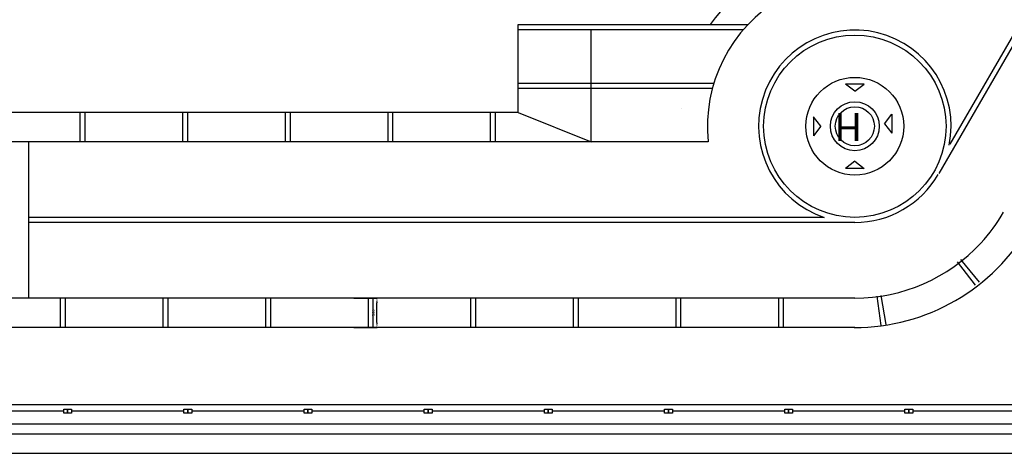
# Model space of a CAD drawing. Extents: x -25807 to 3193, y 173621 to 191705.
# Drawn here: x -13589 to -3510, y 174777 to 179214 of the extents above; entities that cross this region are included whole.
import ezdxf

# ---------------------------------------------------------------- set-up
doc = ezdxf.new("R2010")
doc.units = 0
doc.header["$MEASUREMENT"] = 0
doc.header["$PDMODE"] = 35
doc.layers.add('标注', color=3, linetype='Continuous')
doc.dimstyles.new('ISO-25', dxfattribs={"dimtxt": 30, "dimasz": 50, "dimexe": 1.25, "dimexo": 50, "dimgap": 20, "dimtad": 1, "dimdec": 0, "dimdsep": 46, "dimtxsty": 'Standard', "dimcen": 2.5, "dimadec": 0, "dimazin": 0, "dimtfac": 1, "dimtdec": 0, "dimtmove": 2, "dimatfit": 3, "dimfxl": 1, "dimtolj": 1, "dimarcsym": 0})

# ---------------------------------------------------------------- blocks, each defined once
blk = doc.blocks.new('*U848')
blk.add_text('H', height=311).set_placement((167173, 120558))
blk = doc.blocks.new('*D1414')
at = {"layer": 'DEFPOINTS', "color": 0, "transparency": 16777216}
for p in [(-10219, 176365), (-9932, 176365), (-10219, 176065)]:
    blk.add_point(p, dxfattribs=at)
at = {"layer": '标注', "color": 0, "lineweight": -2, "transparency": 16777216}
for p, q in [((-10169, 176365), (-9931, 176365)), ((-9932, 176115), (-9932, 176315)), ((-10169, 176065), (-9931, 176065))]:
    blk.add_line(p, q, dxfattribs=at)
at = {"layer": '标注', "color": 0, "transparency": 16777216}
for points in [[(-9940, 176315), (-9924, 176315), (-9932, 176365)], [(-9940, 176115), (-9924, 176115), (-9932, 176065)]]:
    blk.add_solid(points, dxfattribs=at)
at = {"layer": '标注', "color": 0, "transparency": 16777216, "insert": (-9967, 176215), "char_height": 30, "attachment_point": 5, "rotation": 90}
blk.add_mtext('\\A1;300', dxfattribs=at)
blk = doc.blocks.new('1222')
at = {"layer": '标注', "color": 0}
for points in [[(-15566, 174620), (-16716, 174620)], [(-14336, 174620), (-15486, 174620)], [(-13106, 174620), (-14256, 174620)], [(-11876, 174620), (-13026, 174620)], [(-10646, 174620), (-11796, 174620)], [(-9416, 174620), (-10566, 174620)], [(-8186, 174620), (-9336, 174620)], [(-6956, 174620), (-8106, 174620)], [(-5726, 174620), (-6876, 174620)]]:
    blk.add_lwpolyline(points, dxfattribs=at)
for points in [[(-15566, 174640), (-15526, 174640), (-15526, 174600), (-15566, 174600)], [(-15526, 174640), (-15486, 174640), (-15486, 174600), (-15526, 174600)], [(-14336, 174640), (-14296, 174640), (-14296, 174600), (-14336, 174600)], [(-14296, 174640), (-14256, 174640), (-14256, 174600), (-14296, 174600)], [(-13106, 174640), (-13066, 174640), (-13066, 174600), (-13106, 174600)], [(-13066, 174640), (-13026, 174640), (-13026, 174600), (-13066, 174600)], [(-11876, 174640), (-11836, 174640), (-11836, 174600), (-11876, 174600)], [(-11836, 174640), (-11796, 174640), (-11796, 174600), (-11836, 174600)], [(-10646, 174640), (-10606, 174640), (-10606, 174600), (-10646, 174600)], [(-10606, 174640), (-10566, 174640), (-10566, 174600), (-10606, 174600)], [(-9416, 174640), (-9376, 174640), (-9376, 174600), (-9416, 174600)], [(-9376, 174640), (-9336, 174640), (-9336, 174600), (-9376, 174600)], [(-8186, 174640), (-8146, 174640), (-8146, 174600), (-8186, 174600)], [(-8146, 174640), (-8106, 174640), (-8106, 174600), (-8146, 174600)], [(-6956, 174640), (-6916, 174640), (-6916, 174600), (-6956, 174600)], [(-6916, 174640), (-6876, 174640), (-6876, 174600), (-6916, 174600)]]:
    blk.add_lwpolyline(points, close=True, dxfattribs=at)

msp = doc.modelspace()

# ---------------------------------------------------------------- linework, layer by layer
for p, q in [((-2341.3, 180927.9), (-4066.4, 177939.9)), ((-2296.4, 180901.9), (-4179.2, 177640.8)), ((-13495.7, 176364.8), (-13495.7, 177964.4)), ((-5355.6, 177190.5), (-13495.7, 177190.5)), ((-5040.2, 177138.7), (-13495.7, 177138.7))]:
    msp.add_line(p, q)
at = {"color": 4}
for p, q in [((-4943.6, 178555), (-5137.1, 178555)), ((-5040.3, 178481.9), (-5137.1, 178555)), ((-5462.7, 178220.6), (-5462.7, 178027.1)), ((-4663.1, 178246.7), (-4663.1, 178053.2)), ((-5389.6, 178123.9), (-5462.7, 178027.1)), ((-4736.2, 178149.9), (-4663.1, 178053.2)), ((-5040.3, 177765.8), (-5137.1, 177692.7)), ((-4943.6, 177692.7), (-5137.1, 177692.7))]:
    msp.add_line(p, q, dxfattribs=at)
at = {"color": 0}
for p, q in [((-6815, 178304.4), (-6815.4, 178304.4)), ((-8485.9, 178264.4), (-19602.5, 178264.4)), ((-5040.2, 176064.8), (-18914.3, 176064.8)), ((-5068.8, 176064.8), (-18896.1, 176064.8)), ((-5068.8, 176064.8), (-18896.1, 176064.8))]:
    msp.add_line(p, q, dxfattribs=at)
at = {"color": 6}
for p, q in [((-6769.9, 177964.4), (-19932, 177964.4)), ((-5040.2, 176364.8), (-19396.8, 176364.8)), ((-5068.8, 176364.8), (-19370.8, 176364.8)), ((-5068.8, 176364.8), (-19370.8, 176364.8))]:
    msp.add_line(p, q, dxfattribs=at)
msp.add_circle((-5040.2, 178123.9), 933.3)
for centre, radius, start, end in [((-5040.2, 178123.9), 985.2, 348.67172, 251.32828), ((-5040.2, 178123.9), 985.2, 270, 330), ((-5040.2, 178127.8), 2063, 269.83849, 330.16151)]:
    msp.add_arc(centre, radius, start, end)
for start, end in [(317.14399, 330), (270, 317.14399)]:
    msp.add_arc((-5040.2, 178123.9), 1759, start, end, dxfattribs=at)
at = {"layer": '标注', "color": 0}
for p, q in [((-8485.9, 178264.4), (-8485.9, 179164.4)), ((-8485.9, 179164.4), (-6133, 179164.4)), ((-8485.9, 179114.4), (-6178.5, 179114.4)), ((-7740.9, 177964.4), (-7740.9, 179114.4)), ((-8485.9, 178564.4), (-6478.5, 178564.4)), ((-8485.9, 178514.4), (-6493, 178514.4)), ((-12972, 178264.4), (-12972, 177964.4)), ((-12922, 178264.4), (-12922, 177964.4)), ((-11922, 178264.4), (-11922, 177964.4)), ((-11872, 178264.4), (-11872, 177964.4)), ((-10872, 178264.4), (-10872, 177964.4)), ((-10822, 178264.4), (-10822, 177964.4)), ((-9822, 178264.4), (-9822, 177964.4)), ((-9772, 178264.4), (-9772, 177964.4)), ((-8772, 178264.4), (-8772, 177964.4)), ((-8722, 178264.4), (-8722, 177964.4)), ((-8485.9, 178264.4), (-7740.9, 177964.4)), ((-6540.9, 177964.4), (-7740.9, 177964.4)), ((-3803.9, 176496.9), (-3989.1, 176735.1)), ((-3764.9, 176528.1), (-3955.7, 176761.7)), ((-4769.2, 176085.8), (-4813, 176383.5)), ((-4719, 176093.7), (-4770.1, 176390.4)), ((-13169.9, 176064.8), (-13169.9, 176364.8)), ((-13119.9, 176064.8), (-13119.9, 176364.8)), ((-12119.9, 176064.8), (-12119.9, 176364.8)), ((-12069.9, 176064.8), (-12069.9, 176364.8)), ((-11069.9, 176064.8), (-11069.9, 176364.8)), ((-11019.9, 176064.8), (-11019.9, 176364.8)), ((-10019.9, 176064.8), (-10019.9, 176364.8)), ((-9969.9, 176064.8), (-9969.9, 176364.8)), ((-8969.9, 176064.8), (-8969.9, 176364.8)), ((-8919.9, 176064.8), (-8919.9, 176364.8)), ((-7919.9, 176064.8), (-7919.9, 176364.8)), ((-7869.9, 176064.8), (-7869.9, 176364.8)), ((-6869.9, 176064.8), (-6869.9, 176364.8)), ((-6819.9, 176064.8), (-6819.9, 176364.8)), ((-5819.9, 176064.8), (-5819.9, 176364.8)), ((-5769.9, 176064.8), (-5769.9, 176364.8))]:
    msp.add_line(p, q, dxfattribs=at)
at = {"layer": '标注', "color": 4}
for p, q in [((-5040.3, 178481.9), (-4943.6, 178555)), ((-5389.6, 178123.9), (-5462.7, 178220.6)), ((-4736.2, 178149.9), (-4663.1, 178246.7)), ((-5040.3, 177765.8), (-4943.6, 177692.7)), ((-25507.5, 175076.6), (2892.5, 175076.6)), ((-25607.5, 174976.6), (2992.5, 174976.6))]:
    msp.add_line(p, q, dxfattribs=at)
at = {"layer": '标注', "color": 5}
msp.add_line((-25807.5, 174776.6), (3191.7, 174776.6), dxfattribs=at)
at = {"layer": '标注', "color": 2}
msp.add_lwpolyline([(-25307.5, 175276.6), (2692.5, 175276.6), (2692.5, 190276.6), (-25307.5, 190276.6)], close=True, dxfattribs=at)
at = {"layer": '标注', "color": 4}
for radius in [500, 250, 200]:
    msp.add_circle((-5040.3, 178123.8), radius, dxfattribs=at)
at = {"layer": '标注', "color": 0}
for radius, start, end in [(1809, 101.81604, 144.8797), (1509, 53.8559, 186.06007)]:
    msp.add_arc((-5040.3, 178123.7), radius, start, end, dxfattribs=at)

# ---------------------------------------------------------------- block references
msp.add_blockref('1222', (2428, 586.7), dxfattribs=at)
at = {"layer": '标注', "color": 4, "xscale": 0.9196000000000002, "yscale": 0.9196000000000002, "zscale": 0.9196000000000002, "rotation": 180}
msp.add_blockref('*U848', (148767.1, 289123), dxfattribs=at)

# ---------------------------------------------------------------- dimensions: what is measured, and where the dimension line sits
at = {"layer": '标注', "color": 6}
dim = msp.add_linear_dim(base=(-9932.1, 176364.8), p1=(-10219.2, 176064.8), p2=(-10219.2, 176364.8), angle=270, dimstyle='ISO-25', dxfattribs=at)
dim.commit()
dim.dimension.update_dxf_attribs({"geometry": '*D1414', "text_midpoint": (-9967.1, 176214.8)})

doc.saveas('drawing.dxf')
